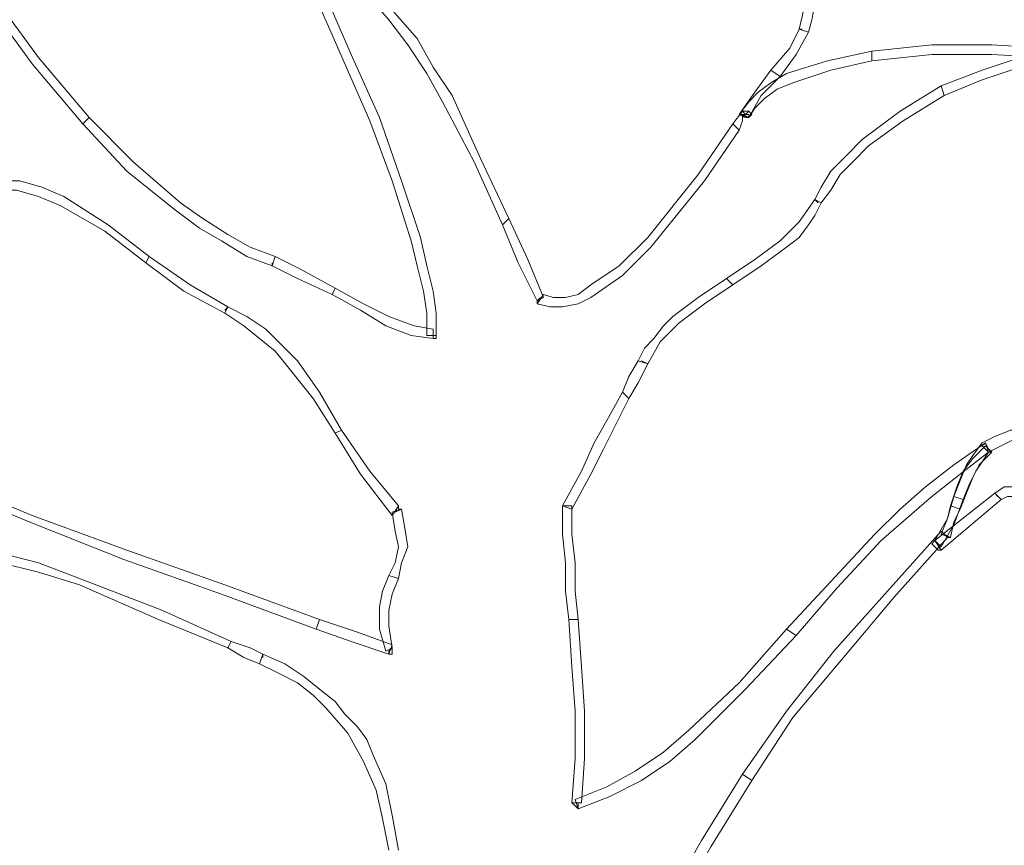
# Model space of a CAD drawing. Units: millimetres. Extents: x -224 to 1091, y 90 to 766.
# Drawn here: x 208 to 208, y 354 to 355 of the extents above; entities that cross this region are included whole.
import ezdxf

# ---------------------------------------------------------------- set-up
doc = ezdxf.new("R2010")
doc.units = ezdxf.units.MM
doc.header["$MEASUREMENT"] = 0
doc.layers.add('GABARITOS03', color=3, linetype='Continuous', lineweight=30)

# ---------------------------------------------------------------- blocks, each defined once
blk = doc.blocks.new('A$C2DAA0051')
at = {"color": 1, "lineweight": 0}
for points in [[(1.35063, 1.43329), (1.35063, 1.44644), (1.35251, 1.45959), (1.35627, 1.47462), (1.36003, 1.49152), (1.3713, 1.52534), (1.38445, 1.56291), (1.40135, 1.60047), (1.41826, 1.63992), (1.43704, 1.67937), (1.45583, 1.71694), (1.45959, 1.71506), (1.42389, 1.63804), (1.39008, 1.56103), (1.37693, 1.52534), (1.36566, 1.48964), (1.3619, 1.47462), (1.35815, 1.45959), (1.35627, 1.44644), (1.35627, 1.43329), (1.35063, 1.43329), (1.35063, 1.43329)], [(1.65495, 1.70003), (1.63992, 1.66622), (1.61738, 1.63053), (1.59108, 1.59484), (1.56102, 1.55915), (1.55727, 1.56291), (1.58732, 1.5986), (1.61362, 1.63429), (1.63429, 1.66998), (1.65119, 1.70191), (1.65495, 1.70003), (1.65495, 1.70003)], [(1.12897, 1.61362), (1.12709, 1.62114), (1.12521, 1.63053), (1.12709, 1.63992), (1.12897, 1.65119), (1.13461, 1.66998), (1.14212, 1.68876), (1.14776, 1.68689), (1.14024, 1.66998), (1.13461, 1.64932), (1.13273, 1.6418), (1.13085, 1.63241), (1.13273, 1.62302), (1.13461, 1.6155), (1.12897, 1.61362), (1.12897, 1.61362)], [(1.12897, 1.61362), (1.12709, 1.62114), (1.12521, 1.63053), (1.12709, 1.63992), (1.12897, 1.65119), (1.13461, 1.66998), (1.14212, 1.68876), (1.14776, 1.68689), (1.14024, 1.66998), (1.13461, 1.64932), (1.13273, 1.6418), (1.13085, 1.63241), (1.13273, 1.62302), (1.13461, 1.6155), (1.12897, 1.61362), (1.12897, 1.61362)], [(1.39008, 1.63429), (1.37881, 1.62114), (1.36754, 1.60611), (1.35627, 1.5892), (1.34688, 1.5723), (1.32809, 1.53661), (1.31118, 1.49904), (1.30743, 1.50279), (1.32433, 1.53848), (1.34124, 1.57605), (1.35251, 1.59296), (1.3619, 1.60987), (1.37505, 1.6249), (1.38632, 1.63804), (1.39008, 1.63429), (1.39008, 1.63429)], [(1.14588, 1.58733), (1.13649, 1.60047), (1.12897, 1.61362), (1.13461, 1.6155), (1.14024, 1.60423), (1.15151, 1.59108), (1.14588, 1.58733), (1.14588, 1.58733)], [(1.14588, 1.58733), (1.13649, 1.60047), (1.12897, 1.61362), (1.13461, 1.6155), (1.14024, 1.60423), (1.15151, 1.59108), (1.14588, 1.58733), (1.14588, 1.58733)], [(1.13461, 1.6155), (1.13461, 1.6155), (1.13461, 1.6155), (1.13273, 1.6155), (1.13461, 1.6155), (1.13461, 1.6155)], [(1.13461, 1.6155), (1.13461, 1.6155), (1.13461, 1.6155), (1.13273, 1.6155), (1.13461, 1.6155), (1.13461, 1.6155)], [(0.96179, 1.5986), (0.98621, 1.60423), (1.02002, 1.60611), (1.05571, 1.60611), (1.0914, 1.60235), (1.0914, 1.59672), (1.05571, 1.60047), (1.02002, 1.60047), (0.98808, 1.5986), (0.96366, 1.59296), (0.96179, 1.5986), (0.96179, 1.5986)], [(0.96179, 1.5986), (0.97118, 1.60047), (0.98057, 1.60235), (0.99184, 1.60047), (1.00311, 1.5986), (1.02565, 1.59108), (1.05007, 1.58169), (1.0482, 1.57605), (1.02565, 1.58545), (1.00311, 1.59296), (0.99184, 1.59484), (0.98057, 1.59672), (0.97118, 1.59484), (0.96366, 1.59296), (0.96179, 1.5986), (0.96179, 1.5986)], [(1.0914, 1.60235), (1.1177, 1.59672), (1.14212, 1.5892), (1.15151, 1.58357), (1.15903, 1.57793), (1.16466, 1.5723), (1.1703, 1.56478), (1.16466, 1.56291), (1.16091, 1.56854), (1.15527, 1.57418), (1.14776, 1.57981), (1.13836, 1.58357), (1.11582, 1.59108), (1.0914, 1.59672), (1.0914, 1.60235), (1.0914, 1.60235)], [(1.16466, 1.56291), (1.15715, 1.57605), (1.14588, 1.58733), (1.15151, 1.59108), (1.16091, 1.57793), (1.1703, 1.56478), (1.16466, 1.56291), (1.16466, 1.56291)], [(1.16466, 1.56291), (1.15715, 1.57605), (1.14588, 1.58733), (1.15151, 1.59108), (1.16091, 1.57793), (1.1703, 1.56478), (1.16466, 1.56291), (1.16466, 1.56291)], [(1.05007, 1.58169), (1.07449, 1.56666), (1.09704, 1.54976), (1.10643, 1.54036), (1.11582, 1.53097), (1.12146, 1.52158), (1.12521, 1.51406), (1.12146, 1.51219), (1.11582, 1.5197), (1.11019, 1.52909), (1.10267, 1.53661), (1.09328, 1.546), (1.07262, 1.56103), (1.0482, 1.57605), (1.05007, 1.58169), (1.05007, 1.58169)], [(1.16842, 1.56291), (1.16842, 1.56291), (1.16842, 1.56478), (1.16466, 1.56291), (1.16278, 1.56478), (1.16466, 1.56666), (1.16842, 1.56291), (1.16842, 1.56291)], [(1.1703, 1.56478), (1.16842, 1.56666), (1.16654, 1.56478), (1.16466, 1.56478), (1.16466, 1.56291), (1.16654, 1.56291), (1.1703, 1.56478), (1.1703, 1.56478)], [(1.1703, 1.55539), (1.16842, 1.56103), (1.16842, 1.56291), (1.16466, 1.56666), (1.16842, 1.56666), (1.17406, 1.55915), (1.1703, 1.55539), (1.1703, 1.55539)], [(1.1703, 1.56478), (1.16842, 1.56478), (1.16654, 1.56478), (1.16466, 1.56478), (1.16466, 1.56291), (1.16654, 1.56291), (1.1703, 1.56478), (1.1703, 1.56478)], [(1.29052, 1.45207), (1.28301, 1.4502), (1.27549, 1.4502), (1.2661, 1.45207), (1.25859, 1.45583), (1.2398, 1.46898), (1.2229, 1.48589), (1.19096, 1.52534), (1.1703, 1.55539), (1.17406, 1.55915), (1.19472, 1.52909), (1.22477, 1.49152), (1.24168, 1.47462), (1.25859, 1.46335), (1.2661, 1.45771), (1.27362, 1.45583), (1.28113, 1.45583), (1.28676, 1.45771), (1.29052, 1.45207), (1.29052, 1.45207)], [(1.56102, 1.55915), (1.53473, 1.53097), (1.50655, 1.50843), (1.49152, 1.49716), (1.47837, 1.48964), (1.46334, 1.48025), (1.44831, 1.47462), (1.44644, 1.48025), (1.46146, 1.48589), (1.47461, 1.4934), (1.48964, 1.50279), (1.50279, 1.51219), (1.53097, 1.53661), (1.55727, 1.56291), (1.56102, 1.55915), (1.56102, 1.55915)], [(1.52158, 1.48025), (1.546, 1.49904), (1.5723, 1.51594), (1.58544, 1.52158), (1.59859, 1.52534), (1.61362, 1.52534), (1.62865, 1.52346), (1.62677, 1.51782), (1.61362, 1.5197), (1.60047, 1.5197), (1.58732, 1.51594), (1.57417, 1.51031), (1.54787, 1.49528), (1.52345, 1.47649), (1.52158, 1.48025), (1.52158, 1.48025)], [(1.12521, 1.51406), (1.13461, 1.50091), (1.14588, 1.48964), (1.16091, 1.47837), (1.17781, 1.4671), (1.17406, 1.46335), (1.15715, 1.47462), (1.14212, 1.48589), (1.13461, 1.49152), (1.12897, 1.49904), (1.12521, 1.50467), (1.12146, 1.51219), (1.12521, 1.51406), (1.12521, 1.51406)], [(1.12521, 1.51406), (1.12521, 1.51406), (1.12334, 1.51219), (1.12521, 1.51406), (1.12521, 1.51406)], [(1.31118, 1.49904), (1.30179, 1.47649), (1.29052, 1.45395), (1.28676, 1.45583), (1.29616, 1.47837), (1.30743, 1.50279), (1.31118, 1.49904), (1.31118, 1.49904)], [(1.44831, 1.47462), (1.43329, 1.4671), (1.41262, 1.45771), (1.41074, 1.46147), (1.43141, 1.47274), (1.44644, 1.48025), (1.44831, 1.47462), (1.44831, 1.47462)], [(1.47461, 1.4502), (1.49716, 1.46335), (1.52158, 1.48025), (1.52345, 1.47649), (1.50091, 1.45959), (1.47649, 1.44644), (1.47461, 1.4502), (1.47461, 1.4502)], [(1.44831, 1.47462), (1.44831, 1.47462), (1.44831, 1.47649), (1.44831, 1.47462), (1.44831, 1.47462)], [(1.17781, 1.4671), (1.19472, 1.45583), (1.20975, 1.44456), (1.21538, 1.43892), (1.22102, 1.43141), (1.22665, 1.42578), (1.23041, 1.41826), (1.22477, 1.41638), (1.21726, 1.42953), (1.20599, 1.4408), (1.19096, 1.45207), (1.17406, 1.46335), (1.17781, 1.4671), (1.17781, 1.4671)], [(1.17781, 1.4671), (1.17781, 1.4671), (1.17593, 1.46522), (1.17781, 1.4671), (1.17781, 1.4671)], [(1.41262, 1.45771), (1.39572, 1.44832), (1.38069, 1.43892), (1.36566, 1.43329), (1.35251, 1.43141), (1.35251, 1.43705), (1.36378, 1.43892), (1.37881, 1.44456), (1.39384, 1.45207), (1.41074, 1.46147), (1.41262, 1.45771), (1.41262, 1.45771)], [(1.29052, 1.45395), (1.29052, 1.45395), (1.29052, 1.45207), (1.28864, 1.45583), (1.29052, 1.45395), (1.29052, 1.45395)], [(1.40699, 1.37693), (1.42014, 1.39948), (1.43329, 1.41826), (1.44268, 1.42765), (1.45207, 1.43705), (1.46334, 1.44456), (1.47461, 1.4502), (1.47649, 1.44644), (1.46522, 1.43892), (1.45583, 1.43141), (1.44644, 1.4239), (1.43892, 1.4145), (1.42389, 1.39572), (1.41074, 1.37506), (1.40699, 1.37693), (1.40699, 1.37693)], [(1.47461, 1.4502), (1.47461, 1.4502), (1.47649, 1.44832), (1.47461, 1.4502), (1.47461, 1.4502)], [(1.35251, 1.43141), (1.35063, 1.43141), (1.35063, 1.43329), (1.35251, 1.43329), (1.35251, 1.43141), (1.35251, 1.43141)], [(1.23041, 1.41826), (1.23605, 1.40887), (1.2398, 1.39948), (1.23605, 1.39572), (1.23041, 1.40511), (1.22477, 1.41638), (1.23041, 1.41826), (1.23041, 1.41826)], [(1.22477, 1.41638), (1.22477, 1.41638), (1.22477, 1.41638), (1.22853, 1.41826), (1.22477, 1.41638), (1.22477, 1.41638)], [(1.2398, 1.39948), (1.24919, 1.38257), (1.25671, 1.36942), (1.26422, 1.35251), (1.27549, 1.33185), (1.26986, 1.32997), (1.25859, 1.35064), (1.25107, 1.36566), (1.24356, 1.38069), (1.23605, 1.39572), (1.2398, 1.39948), (1.2398, 1.39948)], [(0.98245, 1.37506), (0.99748, 1.37693), (1.00875, 1.37693), (1.01814, 1.37318), (1.02565, 1.36942), (1.03129, 1.36191), (1.03505, 1.35627), (1.0388, 1.34688), (1.04256, 1.33749), (1.03693, 1.33561), (1.03317, 1.345), (1.02941, 1.35251), (1.02565, 1.35815), (1.0219, 1.36379), (1.01438, 1.36754), (1.00687, 1.3713), (0.99748, 1.3713), (0.98433, 1.36942), (0.98245, 1.37506), (0.98245, 1.37506)], [(1.37318, 1.33185), (1.39008, 1.35251), (1.40699, 1.37693), (1.41074, 1.37506), (1.39572, 1.35064), (1.37693, 1.32622), (1.37318, 1.33185), (1.37318, 1.33185)], [(1.02002, 1.36379), (1.0219, 1.36379), (1.02378, 1.36566), (1.02565, 1.36754), (1.02378, 1.36942), (1.0219, 1.36566), (1.02002, 1.36379), (1.02002, 1.36379)], [(1.02378, 1.36754), (1.03129, 1.36003), (1.03693, 1.35251), (1.04068, 1.34312), (1.04444, 1.33185), (1.0388, 1.32997), (1.03505, 1.33936), (1.03129, 1.34876), (1.02753, 1.35627), (1.02002, 1.36379), (1.02378, 1.36754), (1.02378, 1.36754)], [(1.13649, 1.25483), (1.11206, 1.28301), (1.08577, 1.31119), (1.07074, 1.32434), (1.05571, 1.33749), (1.0388, 1.35064), (1.0219, 1.36379), (1.02378, 1.36942), (1.04256, 1.35627), (1.05947, 1.34312), (1.07449, 1.32997), (1.08952, 1.31494), (1.11582, 1.28677), (1.14212, 1.25859), (1.13649, 1.25483), (1.13649, 1.25483)], [(1.64743, 1.345), (1.59296, 1.32246), (1.5366, 1.29992), (1.47837, 1.27925), (1.42202, 1.25859), (1.42014, 1.26423), (1.47649, 1.28489), (1.53473, 1.30555), (1.59108, 1.32622), (1.64556, 1.34876), (1.64743, 1.345), (1.64743, 1.345)], [(1.01438, 1.33561), (1.01063, 1.33749), (1.00499, 1.33749), (0.99936, 1.33749), (0.99372, 1.33561), (0.97681, 1.32997), (0.95991, 1.32434), (0.95803, 1.32809), (0.97681, 1.33561), (0.99372, 1.34124), (1.00123, 1.34312), (1.00687, 1.34312), (1.0125, 1.34312), (1.01814, 1.33936), (1.01438, 1.33561), (1.01438, 1.33561)], [(1.05007, 1.30555), (1.01438, 1.33561), (1.01814, 1.33936), (1.05383, 1.31119), (1.05007, 1.30555), (1.05007, 1.30555)], [(1.01814, 1.33936), (1.01814, 1.33936), (1.01626, 1.33749), (1.01814, 1.33936), (1.01814, 1.33936)], [(1.04256, 1.33749), (1.04632, 1.32434), (1.05383, 1.31119), (1.05007, 1.30743), (1.04256, 1.32058), (1.03693, 1.33561), (1.04256, 1.33749), (1.04256, 1.33749)], [(1.04444, 1.33185), (1.04632, 1.32434), (1.05007, 1.31494), (1.04444, 1.31307), (1.04256, 1.32246), (1.0388, 1.32997), (1.04444, 1.33185), (1.04444, 1.33185)], [(1.27549, 1.33185), (1.27549, 1.31494), (1.27362, 1.29804), (1.27362, 1.28113), (1.27174, 1.26423), (1.2661, 1.26423), (1.26798, 1.28113), (1.26798, 1.29804), (1.26986, 1.31494), (1.26986, 1.33185), (1.27549, 1.33185), (1.27549, 1.33185)], [(1.27549, 1.33185), (1.27549, 1.33185), (1.27549, 1.33185), (1.27174, 1.33185), (1.27549, 1.33185), (1.27549, 1.33185)], [(1.3713, 1.32997), (1.37318, 1.32997), (1.37318, 1.33185), (1.37505, 1.32809), (1.3713, 1.32997), (1.3713, 1.32997)], [(1.37318, 1.28865), (1.3713, 1.29804), (1.36754, 1.30743), (1.36942, 1.3187), (1.3713, 1.32997), (1.37693, 1.32809), (1.37505, 1.31682), (1.37318, 1.30743), (1.37505, 1.29804), (1.37881, 1.29052), (1.37318, 1.28865), (1.37318, 1.28865)], [(1.04632, 1.31307), (1.04632, 1.31307), (1.04444, 1.31307), (1.0482, 1.31494), (1.04632, 1.31307), (1.04632, 1.31307)], [(1.05007, 1.31682), (1.08201, 1.28113), (1.11394, 1.24544), (1.14212, 1.20975), (1.16842, 1.17218), (1.16278, 1.16842), (1.13836, 1.20599), (1.10831, 1.24168), (1.07825, 1.27737), (1.04632, 1.31307), (1.05007, 1.31682), (1.05007, 1.31682)], [(1.05383, 1.31119), (1.05571, 1.30931), (1.05383, 1.30743), (1.05195, 1.30555), (1.05007, 1.30555), (1.05195, 1.30931), (1.05383, 1.31119), (1.05383, 1.31119)], [(1.47274, 1.25108), (1.51406, 1.26986), (1.5629, 1.28865), (1.58732, 1.29804), (1.60986, 1.30367), (1.63053, 1.30743), (1.64931, 1.30555), (1.64743, 1.29992), (1.63053, 1.30179), (1.60986, 1.29804), (1.58732, 1.2924), (1.5629, 1.28489), (1.51594, 1.26423), (1.47461, 1.24732), (1.47274, 1.25108), (1.47274, 1.25108)], [(1.37693, 1.24732), (1.37881, 1.26047), (1.37881, 1.26986), (1.37693, 1.27925), (1.37318, 1.28865), (1.37881, 1.29052), (1.38257, 1.28113), (1.38445, 1.27174), (1.38445, 1.25859), (1.38069, 1.24544), (1.37693, 1.24732), (1.37693, 1.24732)], [(1.27174, 1.26423), (1.26986, 1.23605), (1.26798, 1.20975), (1.26798, 1.18157), (1.26986, 1.15527), (1.26422, 1.15527), (1.26234, 1.18157), (1.26234, 1.20975), (1.26422, 1.23605), (1.2661, 1.26423), (1.27174, 1.26423), (1.27174, 1.26423)], [(1.42202, 1.25859), (1.40135, 1.25108), (1.37881, 1.24356), (1.37693, 1.2492), (1.3976, 1.25671), (1.42014, 1.26423), (1.42202, 1.25859), (1.42202, 1.25859)], [(1.2661, 1.15152), (1.24732, 1.15903), (1.22853, 1.16842), (1.21162, 1.17969), (1.1966, 1.19284), (1.16654, 1.2229), (1.13649, 1.25483), (1.14212, 1.25859), (1.1703, 1.22666), (1.20035, 1.19848), (1.21538, 1.18533), (1.23229, 1.17406), (1.24919, 1.16467), (1.26798, 1.15715), (1.2661, 1.15152), (1.2661, 1.15152)], [(1.45395, 1.24356), (1.46146, 1.24732), (1.47274, 1.25108), (1.47461, 1.24732), (1.46522, 1.24168), (1.45583, 1.23793), (1.45395, 1.24356), (1.45395, 1.24356)], [(1.37318, 1.1271), (1.37693, 1.14776), (1.38069, 1.16654), (1.3882, 1.18345), (1.39196, 1.19284), (1.3976, 1.20036), (1.40511, 1.20787), (1.41074, 1.21538), (1.42014, 1.2229), (1.42953, 1.23041), (1.4408, 1.23793), (1.45395, 1.24356), (1.45583, 1.23793), (1.44456, 1.23229), (1.43329, 1.22666), (1.42389, 1.21914), (1.41638, 1.21163), (1.40323, 1.1966), (1.39384, 1.17969), (1.38632, 1.16279), (1.38257, 1.14588), (1.37881, 1.1271)], [(1.37881, 1.24356), (1.37693, 1.24356), (1.37693, 1.24732), (1.37881, 1.24544), (1.37881, 1.24356), (1.37881, 1.24356)], [(1.45395, 1.24356), (1.45395, 1.24356), (1.45395, 1.24168), (1.45395, 1.24356), (1.45395, 1.24356)], [(1.16842, 1.17218), (1.19284, 1.13273), (1.21538, 1.09328), (1.23417, 1.05196), (1.25295, 1.00875), (1.24732, 1.00687), (1.23041, 1.0482), (1.20975, 1.08953), (1.1872, 1.12897), (1.16278, 1.16842), (1.16842, 1.17218), (1.16842, 1.17218)], [(1.26986, 1.15527), (1.26798, 1.15339), (1.2661, 1.15152), (1.2661, 1.15527), (1.26986, 1.15527), (1.26986, 1.15527)]]:
    blk.add_lwpolyline(points, dxfattribs=at)

msp = doc.modelspace()

# ---------------------------------------------------------------- block references
at = {"layer": 'GABARITOS03', "color": 2, "linetype": 'Continuous', "lineweight": 20, "xscale": -0.7922144856126148, "yscale": 0.7922144856126148, "zscale": 0.7922144856126159}
msp.add_blockref('A$C2DAA0051', (208.93778, 353.3097, 0.0367), dxfattribs=at)

doc.saveas('drawing.dxf')
